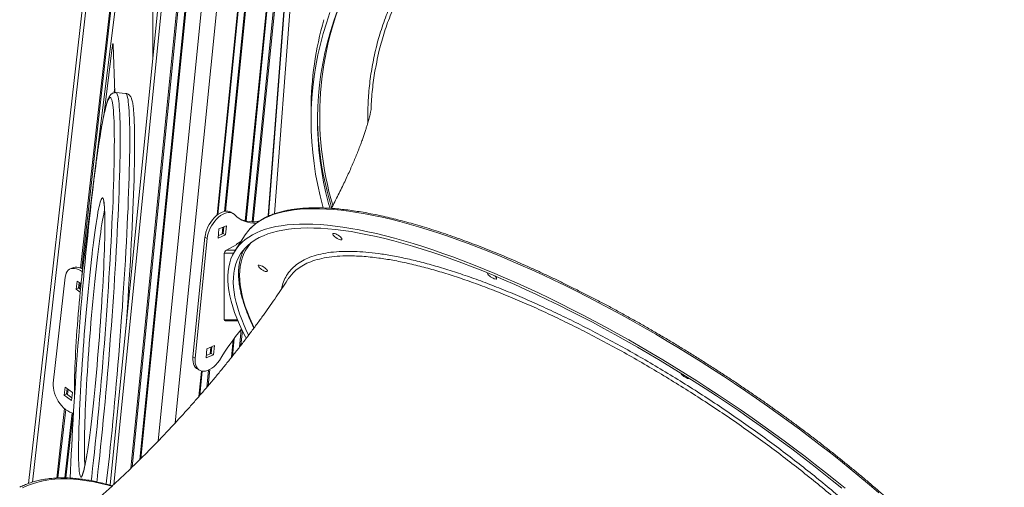
# Model space of a CAD drawing. Units: millimetres. Extents: x -74184 to -22930, y -11302 to 9948.
# Drawn here: x -26201 to -25282, y -7093 to -6656 of the extents above; entities that cross this region are included whole.
import ezdxf

# ---------------------------------------------------------------- set-up
doc = ezdxf.new("R2010")
doc.units = ezdxf.units.MM

msp = doc.modelspace()

# ---------------------------------------------------------------- linework, layer by layer
at = {"color": 7, "linetype": 'Continuous', "lineweight": 15}
for p, q in [((-25883.03, -4755.81), (-26116.98, -7091.07)), ((-25994.08, -5331.39), (-26193.22, -7089.34)), ((-25915.64, -6137.4), (-25969.3, -6839.25)), ((-25915.65, -6137.53), (-25969.3, -6839.38)), ((-26083.6, -6414.35), (-26142.51, -6888.31)), ((-26083.59, -6414.12), (-26142.49, -6888.08)), ((-26115.08, -6682.29), (-26123.03, -6746.28)), ((-26112.72, -6724.6), (-26114.24, -6679.87)), ((-26112.85, -6720.96), (-26113.31, -6724.71)), ((-26102.6, -6725.24), (-26111.56, -6724.55)), ((-25929.26, -6740.25), (-25929.26, -6750.64)), ((-26002.25, -6837.28), (-26004.37, -6836.05)), ((-25969.3, -6839.38), (-25969.34, -6839.92)), ((-25969.3, -6839.38), (-25969.3, -6839.25)), ((-26015.33, -6851.83), (-26016.19, -6860.43)), ((-26008.31, -6848.77), (-26015.33, -6851.83)), ((-26011.29, -6856.15), (-26010.65, -6849.79)), ((-26009.17, -6857.37), (-26008.31, -6848.77)), ((-26039.61, -6971.31), (-26028.41, -6859.49)), ((-26037.49, -6972.54), (-26026.28, -6860.71)), ((-26028.41, -6859.49), (-26026.28, -6860.71)), ((-26016.19, -6860.43), (-26009.17, -6857.37)), ((-26015.96, -6858.18), (-26011.29, -6856.15)), ((-26011.29, -6856.15), (-26009.17, -6857.37)), ((-25990.71, -6857.4), (-26000.07, -6871.79)), ((-25998.68, -6866.19), (-26008.31, -6871.75)), ((-25994.78, -6863.65), (-25998.92, -6866.04)), ((-25998.92, -6866.04), (-25998.68, -6866.19)), ((-25998.92, -6866.04), (-25998.92, -6866.33)), ((-26010.31, -6874.54), (-26010.31, -6936.6)), ((-26152.71, -6888.26), (-26154.83, -6889.49)), ((-26170.07, -6995.61), (-26158.87, -6896.71)), ((-26147.91, -6900.48), (-26148.77, -6908.09)), ((-26146.65, -6906.86), (-26148.77, -6908.09)), ((-26148.77, -6908.09), (-26144.97, -6910.82)), ((-26144.2, -6903.15), (-26147.91, -6900.48)), ((-26146.08, -6901.8), (-26146.65, -6906.86)), ((-26146.65, -6906.86), (-26144.72, -6908.25)), ((-26009.47, -6937.44), (-25997.68, -6937.44)), ((-26027.39, -6972.25), (-26026.53, -6963.65)), ((-26026.53, -6963.65), (-26019.51, -6960.6)), ((-26021.86, -6961.62), (-26022.49, -6967.97)), ((-26019.51, -6960.6), (-26020.37, -6969.2)), ((-26039.61, -6971.31), (-26037.49, -6972.54)), ((-26020.37, -6969.2), (-26027.39, -6972.25)), ((-26022.49, -6967.97), (-26027.17, -6970.01)), ((-26022.49, -6967.97), (-26020.37, -6969.2)), ((-26035.57, -6982.52), (-26033.45, -6983.75)), ((-26159.98, -7006.98), (-26159.12, -6999.37)), ((-26159.12, -6999.37), (-26152.1, -7004.42)), ((-26150.34, -6999.61), (-26150.34, -7008.72)), ((-26157.86, -7005.75), (-26159.98, -7006.98)), ((-26152.96, -7012.03), (-26159.98, -7006.98)), ((-26157.86, -7005.75), (-26157.28, -7000.69)), ((-26152.67, -7009.48), (-26157.86, -7005.75)), ((-26152.1, -7004.42), (-26152.96, -7012.03)), ((-26134.68, -7086.86), (-26134.2, -7082.77))]:
    msp.add_line(p, q, dxfattribs=at)
at = {"color": 8, "linetype": 'Continuous', "lineweight": 15}
for p, q in [((-25879.95, -4758.39), (-26113.56, -7090.32)), ((-25866.42, -4767.61), (-26097.6, -7075.23)), ((-25865.27, -4768.26), (-26096.26, -7073.93)), ((-25859.2, -4771.55), (-26089.16, -7066.98)), ((-25858.37, -4771.98), (-26088.19, -7066.03)), ((-25844.52, -4778.06), (-26072.1, -7049.73)), ((-25830.8, -4782.73), (-26056.22, -7032.93)), ((-25990.93, -5334.12), (-26189.63, -7088.16)), ((-25968.93, -6839.73), (-25915.65, -6142.72)), ((-25910.66, -6145.86), (-25963.54, -6837.66)), ((-25923.77, -6175.22), (-25990.79, -6844.3)), ((-25922.9, -6174.07), (-25990.06, -6844.47)), ((-25953.54, -6204.46), (-26017.1, -6838.93)), ((-25952.81, -6204.6), (-26016.29, -6838.31)), ((-25946.96, -6203.6), (-26010.25, -6835.37)), ((-25945.78, -6203.02), (-26009.11, -6835.18)), ((-25922.59, -6228.35), (-25984.38, -6845.08)), ((-25926.22, -6275.73), (-25983.25, -6845.08)), ((-26081.45, -6329.68), (-26144.73, -6888.26)), ((-26080.33, -6330.6), (-26143.56, -6888.79)), ((-26077.16, -6693.64), (-26077.16, -6401.84)), ((-26114.15, -6682.36), (-26115.08, -6682.29)), ((-25969.3, -6839.38), (-25969.3, -6839.91)), ((-26011.75, -6850.27), (-26012.38, -6856.62)), ((-26001.7, -6874.54), (-26010.31, -6874.54)), ((-26008.31, -6871.75), (-26000.04, -6871.75)), ((-26142.51, -6888.31), (-26142.49, -6888.08)), ((-26145.11, -6902.49), (-26145.69, -6907.56)), ((-26010.31, -6936.6), (-25998.03, -6936.6)), ((-26001.04, -6954.06), (-26002.68, -6970.45)), ((-25994.46, -6945.73), (-25996.1, -6962.04)), ((-25993.44, -6946.79), (-25994.8, -6960.37)), ((-26022.95, -6962.09), (-26023.59, -6968.45)), ((-26001.91, -6955.22), (-26003.54, -6971.54)), ((-26031.68, -6984.46), (-26034.06, -7008.23)), ((-26030.95, -6984.6), (-26033.22, -7007.25)), ((-26025.1, -6983.6), (-26026.72, -6999.69)), ((-26023.92, -6983.02), (-26025.44, -6998.19)), ((-26150.32, -6999.23), (-26150.31, -7008.37)), ((-26156.32, -7001.38), (-26156.89, -7006.45)), ((-26159.59, -7019.46), (-26166.93, -7084.29)), ((-26158.47, -7020.38), (-26165.71, -7084.26)), ((-26152.34, -7023.6), (-26159.2, -7084.19)), ((-26151.47, -7023.79), (-26158.31, -7084.21)), ((-26129.23, -7086.04), (-26129.45, -7087.95))]:
    msp.add_line(p, q, dxfattribs=at)
at = {"color": 7, "linetype": 'Continuous', "lineweight": 15, "flags": 128}
for points in [[(-25917.82, -6832.21), (-25918.23, -6830.77), (-25920.82, -6820.82), (-25923.07, -6810.82), (-25924.98, -6800.77), (-25926.53, -6790.68), (-25927.74, -6780.56), (-25928.6, -6770.42), (-25929.1, -6760.26), (-25929.26, -6750.09), (-25929.07, -6739.92), (-25928.52, -6729.76), (-25927.62, -6719.62), (-25926.38, -6709.5), (-25924.79, -6699.42), (-25922.84, -6689.38), (-25920.56, -6679.38), (-25917.93, -6669.44), (-25914.96, -6659.57), (-25911.64, -6649.76)], [(-25911.56, -6832.56), (-25912.83, -6828.04), (-25915.35, -6818.13), (-25917.53, -6808.17), (-25919.36, -6798.16), (-25920.84, -6788.11), (-25921.97, -6778.03), (-25922.75, -6767.93), (-25923.17, -6757.81), (-25923.25, -6747.69), (-25922.97, -6737.57), (-25922.34, -6727.47), (-25921.35, -6717.38), (-25920.02, -6707.31), (-25918.34, -6697.29), (-25916.3, -6687.3), (-25913.93, -6677.37), (-25911.2, -6667.49), (-25908.14, -6657.69), (-25904.73, -6647.96)], [(-26114.24, -6679.87), (-26114.27, -6679.27), (-26114.33, -6678.93), (-26114.42, -6678.85), (-26114.52, -6679.04), (-26114.64, -6679.5), (-26114.78, -6680.2), (-26114.92, -6681.14), (-26115.08, -6682.29)], [(-26134.2, -7082.77), (-26133.37, -7075.46), (-26132.54, -7067.95), (-26131.7, -7060.27), (-26130.88, -7052.41), (-26130.05, -7044.41), (-26129.24, -7036.26), (-26128.43, -7027.98), (-26127.63, -7019.58), (-26126.84, -7011.08), (-26126.07, -7002.49), (-26125.3, -6993.82), (-26124.55, -6985.09), (-26123.82, -6976.3), (-26123.1, -6967.49), (-26122.4, -6958.65), (-26121.71, -6949.8), (-26121.05, -6940.95), (-26120.41, -6932.13), (-26119.78, -6923.33), (-26119.19, -6914.59), (-26118.61, -6905.9), (-26118.06, -6897.29), (-26117.53, -6888.77), (-26117.03, -6880.34), (-26116.56, -6872.03), (-26116.11, -6863.85), (-26115.69, -6855.8), (-26115.31, -6847.91), (-26114.95, -6840.18), (-26114.62, -6832.63), (-26114.32, -6825.26), (-26114.05, -6818.1), (-26113.82, -6811.14), (-26113.61, -6804.41), (-26113.44, -6797.91), (-26113.3, -6791.65), (-26113.19, -6785.65), (-26113.12, -6779.9), (-26113.08, -6774.43), (-26113.07, -6769.23), (-26113.09, -6764.33), (-26113.1, -6763.55)], [(-26094.5, -6798.4), (-26094.52, -6799.37), (-26094.7, -6805.87), (-26094.9, -6812.6), (-26095.14, -6819.56), (-26095.4, -6826.72), (-26095.7, -6834.09), (-26096.03, -6841.64), (-26096.39, -6849.37), (-26096.78, -6857.26), (-26097.2, -6865.31), (-26097.64, -6873.49), (-26098.12, -6881.8), (-26098.62, -6890.22), (-26099.14, -6898.75), (-26099.69, -6907.36), (-26100.27, -6916.05), (-26100.87, -6924.79), (-26101.49, -6933.59), (-26102.13, -6942.41), (-26102.27, -6944.28)], [(-26132.83, -6811.85), (-26132.95, -6812.84), (-26133.79, -6819.85), (-26134.62, -6827.07), (-26135.46, -6834.48), (-26136.29, -6842.08), (-26137.12, -6849.85), (-26137.94, -6857.78), (-26138.76, -6865.86), (-26139.57, -6874.08), (-26140.38, -6882.42), (-26141.17, -6890.87), (-26141.95, -6899.41), (-26142.72, -6908.05), (-26143.48, -6916.75), (-26144.22, -6925.51), (-26144.95, -6934.31), (-26145.66, -6943.14), (-26146.35, -6951.99), (-26147.03, -6960.83), (-26147.68, -6969.67), (-26148.31, -6978.48), (-26148.93, -6987.25), (-26149.51, -6995.97), (-26150.08, -7004.62), (-26150.62, -7013.19), (-26151.13, -7021.67), (-26151.62, -7030.04), (-26152.08, -7038.29), (-26152.51, -7046.4), (-26152.91, -7054.37), (-26153.28, -7062.18), (-26153.63, -7069.83), (-26153.94, -7077.29), (-26154.22, -7084.48)], [(-26028.41, -6859.49), (-26028.05, -6857.15), (-26027.46, -6854.76), (-26026.64, -6852.33), (-26025.6, -6849.93), (-26024.36, -6847.58), (-26022.95, -6845.34), (-26021.38, -6843.24), (-26019.69, -6841.32), (-26017.91, -6839.61), (-26016.07, -6838.14), (-26014.19, -6836.94), (-26012.32, -6836.03), (-26010.49, -6835.43), (-26008.72, -6835.14), (-26007.05, -6835.17), (-26005.51, -6835.53), (-26004.37, -6836.05)], [(-26026.28, -6860.71), (-26025.93, -6858.38), (-26025.34, -6855.98), (-26024.52, -6853.56), (-26023.48, -6851.15), (-26022.24, -6848.81), (-26020.82, -6846.57), (-26019.26, -6844.47), (-26017.57, -6842.54), (-26015.79, -6840.83), (-26013.95, -6839.37), (-26012.07, -6838.17), (-26010.2, -6837.26), (-26008.36, -6836.65), (-26006.6, -6836.37), (-26004.93, -6836.4), (-26003.39, -6836.75), (-26002.01, -6837.42), (-26000.81, -6838.39)], [(-26121.9, -6845.52), (-26121.9, -6847.8), (-26121.93, -6851.93), (-26121.98, -6856.33), (-26122.08, -6861), (-26122.2, -6865.91), (-26122.35, -6871.06), (-26122.54, -6876.43), (-26122.76, -6882), (-26123.01, -6887.77), (-26123.29, -6893.72), (-26123.6, -6899.82), (-26123.94, -6906.07), (-26124.31, -6912.44), (-26124.7, -6918.93), (-26125.12, -6925.5), (-26125.56, -6932.15), (-26126.03, -6938.86), (-26126.51, -6945.6), (-26127.02, -6952.37), (-26127.55, -6959.14), (-26128.1, -6965.89), (-26128.66, -6972.61), (-26129.24, -6979.27), (-26129.83, -6985.86), (-26130.43, -6992.37), (-26131.05, -6998.77), (-26131.67, -7005.04), (-26132.29, -7011.18), (-26132.93, -7017.16), (-26133.57, -7022.97), (-26134.2, -7028.59)], [(-25989.86, -6953.84), (-25990.54, -6952.54), (-25993.51, -6946.64), (-25996.2, -6940.87), (-25998.58, -6935.24), (-26000.68, -6929.75), (-26002.48, -6924.41), (-26003.99, -6919.21), (-26005.2, -6914.17), (-26006.11, -6909.29), (-26006.72, -6904.57), (-26007.03, -6900.01), (-26007.04, -6895.62), (-26006.75, -6891.4), (-26006.17, -6887.36), (-26005.28, -6883.5), (-26004.1, -6879.82), (-26002.61, -6876.33), (-26000.83, -6873.02), (-25998.76, -6869.9), (-25996.4, -6866.98), (-25993.74, -6864.25), (-25990.79, -6861.72), (-25987.56, -6859.38), (-25984.04, -6857.25), (-25980.24, -6855.32), (-25976.16, -6853.6), (-25971.81, -6852.08), (-25967.18, -6850.77), (-25962.29, -6849.66), (-25957.14, -6848.77), (-25951.72, -6848.08), (-25946.04, -6847.6), (-25940.12, -6847.34), (-25933.95, -6847.28), (-25927.54, -6847.44), (-25920.89, -6847.8), (-25914.01, -6848.38), (-25906.9, -6849.17), (-25899.57, -6850.16), (-25892.03, -6851.36), (-25884.28, -6852.77), (-25876.33, -6854.39), (-25868.18, -6856.21), (-25859.85, -6858.24), (-25851.33, -6860.47), (-25842.63, -6862.9), (-25833.76, -6865.52), (-25824.74, -6868.34), (-25815.55, -6871.36), (-25806.22, -6874.57), (-25796.75, -6877.96), (-25787.15, -6881.55), (-25777.42, -6885.31), (-25767.57, -6889.26), (-25757.62, -6893.39), (-25747.56, -6897.68), (-25737.41, -6902.15), (-25727.17, -6906.79), (-25716.86, -6911.59), (-25706.47, -6916.55), (-25696.03, -6921.66), (-25685.53, -6926.93), (-25674.99, -6932.34), (-25664.41, -6937.9), (-25653.8, -6943.6), (-25643.18, -6949.42), (-25632.54, -6955.38), (-25621.9, -6961.47), (-25611.27, -6967.67), (-25600.65, -6973.99), (-25590.05, -6980.42), (-25579.49, -6986.96), (-25568.96, -6993.59), (-25558.49, -7000.32), (-25548.07, -7007.14), (-25537.71, -7014.04), (-25527.43, -7021.02), (-25517.23, -7028.07), (-25507.11, -7035.19), (-25497.1, -7042.37), (-25487.19, -7049.61), (-25477.39, -7056.9), (-25467.71, -7064.23), (-25458.16, -7071.6), (-25448.75, -7079), (-25439.48, -7086.43), (-25430.36, -7093.88)], [(-25987.64, -6950.79), (-25989.15, -6947.7), (-25991.75, -6941.99), (-25994.07, -6936.41), (-25996.09, -6930.98), (-25997.81, -6925.7), (-25999.23, -6920.57), (-26000.36, -6915.59), (-26001.19, -6910.77), (-26001.71, -6906.11), (-26001.94, -6901.63), (-26001.86, -6897.31), (-26001.49, -6893.16), (-26000.81, -6889.2), (-25999.83, -6885.41), (-25998.55, -6881.81), (-25996.98, -6878.39), (-25995.1, -6875.17), (-25992.94, -6872.13), (-25990.48, -6869.29), (-25987.72, -6866.65), (-25984.68, -6864.21), (-25981.35, -6861.96), (-25977.73, -6859.92), (-25973.84, -6858.08), (-25969.66, -6856.45), (-25965.21, -6855.03), (-25960.49, -6853.81), (-25955.5, -6852.81), (-25950.25, -6852.01), (-25944.74, -6851.42), (-25938.98, -6851.05), (-25932.96, -6850.89), (-25926.7, -6850.94), (-25920.2, -6851.2), (-25913.46, -6851.67), (-25906.49, -6852.35), (-25899.3, -6853.24), (-25891.89, -6854.34), (-25884.27, -6855.65), (-25876.45, -6857.17), (-25868.42, -6858.9), (-25860.2, -6860.83), (-25851.8, -6862.96), (-25843.21, -6865.3), (-25834.45, -6867.83), (-25825.53, -6870.57), (-25816.45, -6873.5), (-25807.21, -6876.62), (-25797.84, -6879.93), (-25788.32, -6883.43), (-25778.68, -6887.12), (-25768.92, -6890.99), (-25759.04, -6895.04), (-25749.06, -6899.26), (-25738.99, -6903.66), (-25728.82, -6908.22), (-25718.58, -6912.95), (-25708.26, -6917.84), (-25697.88, -6922.89), (-25687.44, -6928.1), (-25676.96, -6933.45), (-25666.44, -6938.94), (-25655.89, -6944.58), (-25645.32, -6950.35), (-25634.73, -6956.26), (-25624.14, -6962.29), (-25613.55, -6968.44), (-25602.98, -6974.71), (-25592.43, -6981.09), (-25581.91, -6987.58), (-25571.43, -6994.16), (-25560.99, -7000.85), (-25550.61, -7007.62), (-25540.29, -7014.48), (-25530.05, -7021.42), (-25519.88, -7028.43), (-25509.81, -7035.51), (-25499.83, -7042.65), (-25489.95, -7049.85), (-25480.19, -7057.1), (-25470.55, -7064.39), (-25461.04, -7071.73), (-25451.66, -7079.09), (-25442.43, -7086.49), (-25433.35, -7093.9)], [(-25908.05, -6855.99), (-25907.23, -6856.12), (-25906.21, -6856.47), (-25905.08, -6857), (-25903.92, -6857.68), (-25902.81, -6858.46), (-25901.84, -6859.27), (-25901.08, -6860.07), (-25900.58, -6860.79), (-25900.39, -6861.37), (-25900.52, -6861.77), (-25900.95, -6861.97), (-25901.66, -6861.95), (-25902.59, -6861.71), (-25903.67, -6861.26), (-25904.83, -6860.65), (-25905.98, -6859.91), (-25907.02, -6859.11), (-25907.9, -6858.29), (-25908.53, -6857.53), (-25908.88, -6856.88), (-25908.91, -6856.38), (-25908.63, -6856.07), (-25908.05, -6855.99)], [(-26146.29, -7043.52), (-26146.27, -7042.78), (-26146.13, -7037.75), (-26145.96, -7032.49), (-26145.76, -7027.01), (-26145.52, -7021.34), (-26145.26, -7015.48), (-26144.96, -7009.46), (-26144.64, -7003.28), (-26144.29, -6996.97), (-26143.91, -6990.54), (-26143.5, -6984), (-26143.07, -6977.39), (-26142.62, -6970.71), (-26142.14, -6963.98), (-26141.64, -6957.22), (-26141.12, -6950.45), (-26140.58, -6943.69), (-26140.03, -6936.95), (-26139.46, -6930.26), (-26138.87, -6923.63), (-26138.28, -6917.08), (-26137.67, -6910.62), (-26137.05, -6904.28), (-26136.43, -6898.07), (-26135.8, -6892.01), (-26135.16, -6886.12), (-26134.52, -6880.4), (-26133.88, -6874.89), (-26133.38, -6870.7)], [(-25993.22, -6873.49), (-25992.99, -6872.94), (-25992.2, -6871.22)], [(-26158.87, -6896.71), (-26158.52, -6894.79), (-26157.93, -6893.07), (-26157.1, -6891.6), (-26156.06, -6890.4), (-26154.83, -6889.48), (-26153.41, -6888.87), (-26151.85, -6888.58), (-26150.16, -6888.6), (-26148.38, -6888.95), (-26146.53, -6889.61), (-26144.66, -6890.58), (-26142.93, -6891.72)], [(-26152.71, -6888.26), (-26152.7, -6888.26), (-26151.29, -6887.65), (-26149.73, -6887.35), (-26148.04, -6887.38), (-26146.26, -6887.73), (-26144.41, -6888.39), (-26142.66, -6889.29)], [(-25977.69, -6885.67), (-25976.86, -6885.81), (-25975.85, -6886.15), (-25974.71, -6886.69), (-25973.55, -6887.37), (-25972.44, -6888.14), (-25971.47, -6888.96), (-25970.71, -6889.76), (-25970.22, -6890.47), (-25970.03, -6891.05), (-25970.15, -6891.46), (-25970.59, -6891.66), (-25971.29, -6891.63), (-25972.22, -6891.39), (-25973.31, -6890.95), (-25974.47, -6890.34), (-25975.61, -6889.6), (-25976.66, -6888.79), (-25977.53, -6887.98), (-25978.17, -6887.22), (-25978.51, -6886.56), (-25978.55, -6886.07), (-25978.26, -6885.76), (-25977.69, -6885.67)], [(-26143.38, -6895.69), (-26143.49, -6896.68), (-26143.99, -6901.17), (-26144.48, -6905.84), (-26144.96, -6910.66), (-26145.43, -6915.61), (-26145.9, -6920.67), (-26146.35, -6925.81), (-26146.78, -6931), (-26147.2, -6936.23), (-26147.6, -6941.47), (-26147.98, -6946.69), (-26148.33, -6951.86), (-26148.66, -6956.97), (-26148.96, -6961.99), (-26149.24, -6966.89), (-26149.49, -6971.65), (-26149.7, -6976.24), (-26149.89, -6980.65), (-26150.04, -6984.86), (-26150.16, -6988.84), (-26150.22, -6990.99)], [(-25757.55, -6895.66), (-25757.35, -6895.84), (-25756.59, -6896.64), (-25756.09, -6897.35), (-25755.9, -6897.93), (-25756.03, -6898.34), (-25756.46, -6898.54), (-25757.17, -6898.52), (-25758.1, -6898.27), (-25759.18, -6897.83), (-25760.34, -6897.22), (-25761.49, -6896.48), (-25762.53, -6895.68), (-25763.41, -6894.86), (-25764.04, -6894.1), (-25764.39, -6893.45), (-25764.42, -6892.95), (-25764.36, -6892.83)], [(-26035.57, -6982.52), (-26036.36, -6981.99), (-26037.51, -6980.85), (-26038.44, -6979.41), (-26039.12, -6977.7), (-26039.55, -6975.76), (-26039.71, -6973.62), (-26039.61, -6971.31)], [(-26014.94, -6974.55), (-26016.56, -6976.71), (-26018.32, -6978.69), (-26020.18, -6980.43), (-26022.1, -6981.9), (-26024.04, -6983.08), (-26025.97, -6983.95), (-26027.86, -6984.49), (-26029.66, -6984.68), (-26031.34, -6984.53), (-26032.88, -6984.04), (-26034.24, -6983.21), (-26035.39, -6982.07), (-26036.32, -6980.63), (-26037, -6978.93), (-26037.43, -6976.98), (-26037.59, -6974.84), (-26037.49, -6972.54)], [(-25575.62, -6991.51), (-25575.83, -6991.56), (-25576.54, -6991.54), (-25577.47, -6991.3), (-25578.55, -6990.85), (-25579.71, -6990.24), (-25580.86, -6989.5), (-25581.9, -6988.7), (-25582.78, -6987.89), (-25583.41, -6987.12), (-25583.76, -6986.47), (-25583.77, -6986.42)], [(-26151.26, -7023.83), (-26152.77, -7023.48), (-26154.69, -7022.74), (-26156.63, -7021.67), (-26158.56, -7020.31), (-26160.45, -7018.67), (-26162.25, -7016.79), (-26163.93, -7014.69), (-26165.47, -7012.43), (-26166.82, -7010.04), (-26167.98, -7007.56), (-26168.9, -7005.05), (-26169.59, -7002.56), (-26170.01, -7000.12), (-26170.18, -6997.79), (-26170.07, -6995.61)], [(-26134.2, -7028.59), (-26134.84, -7034), (-26135.48, -7039.2), (-26136.11, -7044.16), (-26136.74, -7048.88), (-26137.36, -7053.35), (-26137.98, -7057.54), (-26138.58, -7061.45), (-26138.72, -7062.33)]]:
    msp.add_lwpolyline(points, dxfattribs=at)
at = {"color": 8, "linetype": 'Continuous', "lineweight": 15, "flags": 128}
for points in [[(-26113.1, -6763.55), (-26113.15, -6759.71), (-26113.24, -6755.4), (-26113.37, -6751.4), (-26113.52, -6747.71), (-26113.71, -6744.35), (-26113.93, -6741.31), (-26114.18, -6738.59), (-26114.46, -6736.22), (-26114.78, -6734.18), (-26115.12, -6732.49), (-26115.5, -6731.14), (-26115.9, -6730.13), (-26116.33, -6729.48), (-26116.79, -6729.17), (-26117.28, -6729.22), (-26117.79, -6729.61), (-26118.33, -6730.35), (-26118.89, -6731.44), (-26119.48, -6732.88), (-26120.09, -6734.66), (-26120.73, -6736.78), (-26121.38, -6739.23), (-26122.05, -6742.03), (-26122.75, -6745.15), (-26123.46, -6748.6), (-26124.18, -6752.36), (-26124.93, -6756.44), (-26125.68, -6760.83), (-26126.45, -6765.51), (-26127.24, -6770.49), (-26128.03, -6775.76), (-26128.83, -6781.3), (-26129.65, -6787.11), (-26130.47, -6793.18), (-26131.29, -6799.5), (-26132.12, -6806.06), (-26132.83, -6811.85)], [(-26111.56, -6724.55), (-26111.26, -6724.64), (-26110.8, -6725.07), (-26110.38, -6725.86), (-26109.98, -6726.99), (-26109.6, -6728.48), (-26109.26, -6730.31), (-26108.96, -6732.48), (-26108.68, -6735), (-26108.43, -6737.85), (-26108.22, -6741.04), (-26108.04, -6744.55), (-26107.89, -6748.39), (-26107.77, -6752.54), (-26107.69, -6757), (-26107.64, -6761.77), (-26107.62, -6766.83), (-26107.64, -6772.17), (-26107.69, -6777.8), (-26107.77, -6783.7), (-26107.89, -6789.86), (-26108.04, -6796.27), (-26108.22, -6802.93), (-26108.43, -6809.82), (-26108.68, -6816.92), (-26108.96, -6824.24), (-26109.26, -6831.76), (-26109.6, -6839.47), (-26109.98, -6847.35), (-26110.38, -6855.4), (-26110.8, -6863.59), (-26111.26, -6871.93), (-26111.75, -6880.39), (-26112.26, -6888.96), (-26112.8, -6897.64), (-26113.36, -6906.4), (-26113.95, -6915.23), (-26114.56, -6924.12), (-26115.19, -6933.06), (-26115.85, -6942.03), (-26116.53, -6951.01), (-26117.22, -6960), (-26117.94, -6968.98), (-26118.67, -6977.94), (-26119.42, -6986.85), (-26120.18, -6995.72), (-26120.96, -7004.52), (-26121.75, -7013.24), (-26122.55, -7021.87), (-26123.36, -7030.4), (-26124.18, -7038.81), (-26125.01, -7047.08), (-26125.85, -7055.21), (-26126.69, -7063.19), (-26127.53, -7070.99), (-26128.38, -7078.61), (-26129.23, -7086.04)], [(-26120.65, -7090.07), (-26120.27, -7086.74), (-26119.42, -7079.3), (-26118.57, -7071.68), (-26117.73, -7063.88), (-26116.89, -7055.9), (-26116.05, -7047.77), (-26115.22, -7039.5), (-26114.4, -7031.09), (-26113.59, -7022.57), (-26112.79, -7013.94), (-26112, -7005.21), (-26111.22, -6996.41), (-26110.46, -6987.54), (-26109.71, -6978.63), (-26108.98, -6969.67), (-26108.26, -6960.69), (-26107.57, -6951.7), (-26106.89, -6942.72), (-26106.23, -6933.75), (-26105.6, -6924.81), (-26104.99, -6915.92), (-26104.4, -6907.09), (-26103.84, -6898.33), (-26103.3, -6889.66), (-26102.79, -6881.08), (-26102.3, -6872.62), (-26101.84, -6864.28), (-26101.42, -6856.09), (-26101.02, -6848.04), (-26100.64, -6840.16), (-26100.3, -6832.45), (-26100, -6824.93), (-26099.72, -6817.62), (-26099.47, -6810.51), (-26099.26, -6803.62), (-26099.08, -6796.96), (-26098.93, -6790.55), (-26098.81, -6784.39), (-26098.73, -6778.49), (-26098.68, -6772.87), (-26098.66, -6767.52), (-26098.68, -6762.46), (-26098.73, -6757.69), (-26098.81, -6753.23), (-26098.93, -6749.08), (-26099.08, -6745.24), (-26099.26, -6741.73), (-26099.47, -6738.54), (-26099.72, -6735.69), (-26100, -6733.17), (-26100.3, -6731), (-26100.64, -6729.17), (-26101.02, -6727.68), (-26101.42, -6726.55), (-26101.84, -6725.76), (-26102.3, -6725.33), (-26102.6, -6725.24)], [(-26133.38, -6870.7), (-26133.25, -6869.58), (-26132.61, -6864.49), (-26131.98, -6859.65), (-26131.35, -6855.06), (-26130.74, -6850.73), (-26130.13, -6846.68), (-26129.53, -6842.91), (-26128.95, -6839.45), (-26128.38, -6836.28), (-26127.82, -6833.44), (-26127.29, -6830.91), (-26126.77, -6828.72), (-26126.27, -6826.86), (-26125.79, -6825.34), (-26125.34, -6824.17), (-26124.91, -6823.34), (-26124.5, -6822.86), (-26124.12, -6822.74), (-26123.77, -6822.96), (-26123.44, -6823.54), (-26123.15, -6824.47), (-26122.88, -6825.74), (-26122.65, -6827.35), (-26122.44, -6829.31), (-26122.27, -6831.6), (-26122.13, -6834.21), (-26122.03, -6837.15), (-26121.95, -6840.4), (-26121.91, -6843.95), (-26121.9, -6845.52)], [(-26122.17, -6834.24), (-26122.47, -6835.54), (-26123, -6837.95), (-26123.54, -6840.68), (-26124.09, -6843.72), (-26124.66, -6847.08), (-26125.24, -6850.72), (-26125.84, -6854.66), (-26126.44, -6858.87), (-26127.05, -6863.34), (-26127.67, -6868.07), (-26128.29, -6873.03), (-26128.91, -6878.22), (-26129.54, -6883.61), (-26130.16, -6889.21), (-26130.78, -6894.98), (-26131.4, -6900.91), (-26132.01, -6906.99), (-26132.61, -6913.2), (-26133.21, -6919.52), (-26133.79, -6925.94), (-26134.36, -6932.44), (-26134.92, -6938.99), (-26135.45, -6945.58), (-26135.98, -6952.2), (-26136.48, -6958.81), (-26136.96, -6965.42), (-26137.43, -6971.99), (-26137.86, -6978.51), (-26138.28, -6984.96), (-26138.67, -6991.32), (-26139.03, -6997.57), (-26139.37, -7003.71), (-26139.68, -7009.7), (-26139.95, -7015.54), (-26140.2, -7021.2), (-26140.42, -7026.68), (-26140.61, -7031.95), (-26140.76, -7037), (-26140.88, -7041.82), (-26140.98, -7046.39), (-26141.03, -7050.71), (-26141.06, -7054.75), (-26141.05, -7058.51), (-26141.01, -7061.98), (-26140.93, -7065.14), (-26140.83, -7068), (-26140.69, -7070.54), (-26140.55, -7072.42)], [(-25398.92, -7098.16), (-25407.63, -7090.69), (-25416.51, -7083.22), (-25425.55, -7075.76), (-25434.74, -7068.32), (-25444.08, -7060.9), (-25453.57, -7053.51), (-25463.18, -7046.16), (-25472.92, -7038.85), (-25482.77, -7031.59), (-25492.74, -7024.38), (-25502.8, -7017.23), (-25512.96, -7010.14), (-25523.21, -7003.12), (-25533.53, -6996.18), (-25543.91, -6989.32), (-25554.36, -6982.55), (-25564.87, -6975.87), (-25575.41, -6969.28), (-25585.99, -6962.8), (-25596.6, -6956.42), (-25607.23, -6950.16), (-25617.87, -6944.02), (-25628.5, -6937.99), (-25639.14, -6932.1), (-25649.75, -6926.34), (-25660.35, -6920.71), (-25670.91, -6915.22), (-25681.43, -6909.88), (-25691.9, -6904.69), (-25702.32, -6899.65), (-25712.67, -6894.77), (-25722.95, -6890.06), (-25733.14, -6885.5), (-25743.25, -6881.12), (-25753.25, -6876.91), (-25763.16, -6872.87), (-25772.94, -6869.01), (-25782.61, -6865.34), (-25792.15, -6861.85), (-25801.55, -6858.55), (-25810.81, -6855.43), (-25819.92, -6852.51), (-25828.86, -6849.79), (-25837.64, -6847.26), (-25846.25, -6844.93), (-25854.68, -6842.81), (-25862.93, -6840.88), (-25870.98, -6839.16), (-25878.83, -6837.65), (-25886.47, -6836.34), (-25893.91, -6835.24), (-25901.13, -6834.35), (-25908.12, -6833.67), (-25914.89, -6833.2), (-25921.42, -6832.94), (-25927.71, -6832.89), (-25933.76, -6833.05), (-25939.56, -6833.42), (-25945.1, -6834), (-25950.39, -6834.79), (-25955.42, -6835.79), (-25960.18, -6837), (-25964.67, -6838.42), (-25968.88, -6840.04), (-25972.82, -6841.87), (-25976.48, -6843.9), (-25979.86, -6846.13), (-25982.95, -6848.56), (-25985.75, -6851.2), (-25986.07, -6851.53)], [(-25985.22, -6864.61), (-25986.53, -6866.11), (-25988.76, -6869.09), (-25990.7, -6872.25), (-25992.34, -6875.6), (-25993.68, -6879.14), (-25994.73, -6882.87), (-25995.48, -6886.77), (-25995.93, -6890.85), (-25996.08, -6895.1), (-25995.93, -6899.53), (-25995.48, -6904.12), (-25994.73, -6908.88), (-25993.69, -6913.8), (-25992.34, -6918.87), (-25990.7, -6924.09), (-25988.77, -6929.46), (-25986.54, -6934.97), (-25984.01, -6940.62), (-25982.47, -6943.86)], [(-26142.51, -6888.31), (-26143, -6892.39), (-26143.38, -6895.69)], [(-26138.72, -7062.33), (-26139.17, -7065.06), (-26139.75, -7068.38), (-26140.31, -7071.38), (-26140.86, -7074.07), (-26141.38, -7076.43), (-26141.89, -7078.46), (-26142.38, -7080.15), (-26142.85, -7081.5), (-26143.29, -7082.5), (-26143.71, -7083.15), (-26144.1, -7083.45), (-26144.47, -7083.4), (-26144.8, -7083), (-26145.11, -7082.25), (-26145.4, -7081.15), (-26145.65, -7079.7), (-26145.86, -7077.92), (-26146.05, -7075.8), (-26146.21, -7073.34), (-26146.33, -7070.57), (-26146.42, -7067.47), (-26146.48, -7064.07), (-26146.51, -7060.37), (-26146.5, -7056.38), (-26146.46, -7052.11), (-26146.38, -7047.57), (-26146.29, -7043.52)], [(-26115.6, -7092), (-26118.78, -7091.1), (-26125.57, -7089.36), (-26132.21, -7087.92), (-26138.7, -7086.77), (-26145.04, -7085.91), (-26151.22, -7085.34), (-26157.23, -7085.06), (-26163.08, -7085.08), (-26168.74, -7085.4), (-26174.23, -7086), (-26179.54, -7086.9), (-26184.65, -7088.09), (-26189.58, -7089.57), (-26194.31, -7091.34), (-26198.83, -7093.4)]]:
    msp.add_lwpolyline(points, dxfattribs=at)
at = {"color": 8, "linetype": 'Continuous', "lineweight": 15}
for centre, radius, start, end in [((-25627.31, -6745.88), 293.89, 155.22609, 196.56764), ((-25767.77, -6999.93), 382.55, 178.66064, 179.89384)]:
    msp.add_arc(centre, radius, start, end, dxfattribs=at)
at = {"color": 7, "linetype": 'Continuous', "lineweight": 15}
for centre, radius, start, end in [((-25630.9, -6740.49), 298.36, 163.64967, 179.95439), ((-25628.52, -6744.58), 294.74, 180.61706, 197.22447), ((-25982.29, -6820.82), 25.53, 223.49029, 274.91302), ((-25983.72, -6816.23), 28.89, 244.53001, 282.75073), ((-25956.84, -6879.43), 40.41, 136.33156, 146.95999), ((-25805.19, -7101.89), 245.38, 140.35693, 148.73663)]:
    msp.add_arc(centre, radius, start, end, dxfattribs=at)
for centre, start_param, end_param in [((-26008.31, -6873.38), 1.0931, 2.663896), ((-26008.31, -6935.44), 2.663896, 3.619289)]:
    msp.add_ellipse(centre, major_axis=(1.78, 1.78), ratio=0.517687, start_param=start_param, end_param=end_param, dxfattribs=at)
at = {"color": 8, "linetype": 'Continuous', "lineweight": 15}
for points, knots in [([(-25751.03, -6512.56), (-25745.94, -6508.85), (-25735.77, -6501.42), (-25719.28, -6490.89), (-25701.77, -6480.86), (-25683.17, -6471.45), (-25663.92, -6462.89), (-25644.13, -6455.21), (-25623.87, -6448.46), (-25603.21, -6442.65), (-25582.18, -6437.83), (-25560.82, -6433.98), (-25539.19, -6431.1), (-25517.4, -6429.21), (-25495.54, -6428.31), (-25473.7, -6428.41), (-25451.9, -6429.55), (-25430.17, -6431.69), (-25408.6, -6434.82), (-25387.27, -6438.92), (-25366.28, -6443.98), (-25345.71, -6449.99), (-25325.6, -6456.95), (-25305.97, -6464.84), (-25286.88, -6473.62), (-25268.41, -6483.26), (-25250.66, -6493.7), (-25233.68, -6504.93), (-25217.53, -6516.94), (-25202.2, -6529.69), (-25187.75, -6543.14), (-25174.23, -6557.22), (-25161.71, -6571.88), (-25150.24, -6587.06), (-25139.87, -6602.76), (-25130.57, -6618.93), (-25122.39, -6635.53), (-25115.34, -6652.47), (-25109.47, -6669.68), (-25104.8, -6687.11), (-25101.37, -6704.73), (-25099.16, -6722.5), (-25098.17, -6740.38), (-25098.36, -6758.28), (-25099.9, -6776.09), (-25101.5, -6788.57), (-25102.96, -6795.03), (-25103.1, -6795.65)], [0, 0, 0, 0, 0.02128, 0.04256, 0.0652387, 0.0879891, 0.1107757, 0.1335624, 0.1563126, 0.1789914, 0.2016699, 0.22442, 0.2472065, 0.2699928, 0.2927428, 0.3154214, 0.3381, 0.36085, 0.3836364, 0.4064229, 0.4291729, 0.4518515, 0.4745298, 0.49728, 0.5200664, 0.5428529, 0.5656027, 0.5882814, 0.6109598, 0.6337101, 0.6564963, 0.6792829, 0.702033, 0.7247115, 0.7473903, 0.7701402, 0.7929267, 0.8157135, 0.8384634, 0.8611421, 0.8838209, 0.9065711, 0.929358, 0.9521446, 0.9748949, 0.9975737, 1, 1, 1, 1]), ([(-25105.9, -6699.88), (-25106.54, -6696.35), (-25108.24, -6687.07), (-25112.34, -6672.22), (-25118, -6655.37), (-25124.91, -6638.65), (-25133.03, -6622.12), (-25142.38, -6605.84), (-25152.74, -6590.16), (-25164.07, -6575.13), (-25176.27, -6560.78), (-25189.56, -6546.87), (-25203.93, -6533.46), (-25219.35, -6520.62), (-25235.48, -6508.63), (-25252.26, -6497.51), (-25269.6, -6487.27), (-25287.78, -6477.73), (-25306.77, -6468.96), (-25326.52, -6461.01), (-25346.61, -6454.06), (-25366.95, -6448.1), (-25387.46, -6443.12), (-25408.48, -6439.03), (-25429.96, -6435.89), (-25451.82, -6433.73), (-25473.6, -6432.6), (-25495.2, -6432.48), (-25516.58, -6433.32), (-25538.07, -6435.15), (-25559.61, -6437.98), (-25581.12, -6441.86), (-25602.12, -6446.67), (-25622.56, -6452.4), (-25642.39, -6458.97), (-25661.93, -6466.5), (-25681.11, -6475), (-25699.83, -6484.47), (-25715.6, -6493.49), (-25728.56, -6501.67), (-25739, -6508.72), (-25745.66, -6513.63), (-25748.99, -6516.1)], [0, 0, 0, 0, 0.0156754, 0.0412877, 0.0669195, 0.0925318, 0.118888, 0.1452656, 0.1716217, 0.197234, 0.2228658, 0.2484778, 0.2748338, 0.3012113, 0.3275674, 0.3531797, 0.3788114, 0.4044235, 0.4307794, 0.457157, 0.4835131, 0.5091251, 0.5347569, 0.560369, 0.5867251, 0.6131026, 0.6394586, 0.6650708, 0.6907027, 0.7163149, 0.7426709, 0.7690486, 0.7954046, 0.821017, 0.8466491, 0.8722613, 0.8986175, 0.9249953, 0.9513515, 0.9677295, 0.983855, 1, 1, 1, 1]), ([(-25876.13, -6752.41), (-25876.18, -6746.98), (-25876.28, -6735.6), (-25874.93, -6718.26), (-25872.43, -6700.49), (-25868.7, -6682.88), (-25863.78, -6665.5), (-25857.63, -6648.38), (-25850.31, -6631.55), (-25841.83, -6615.05), (-25832.25, -6598.95), (-25821.6, -6583.35), (-25809.77, -6568.11), (-25796.74, -6553.3), (-25782.51, -6538.97), (-25767.36, -6525.29), (-25756.47, -6516.8), (-25751.03, -6512.56)], [0, 0, 0, 0, 0.060559, 0.127183, 0.193807, 0.260324, 0.326633, 0.39294, 0.459457, 0.52608, 0.592703, 0.659219, 0.725526, 0.794087, 0.862764, 0.93144, 1, 1, 1, 1]), ([(-25748.99, -6516.1), (-25754.36, -6520.28), (-25765.1, -6528.64), (-25780.11, -6542.17), (-25794.27, -6556.41), (-25807.2, -6571.12), (-25818.88, -6586.14), (-25829.34, -6601.39), (-25838.84, -6617.24), (-25847.3, -6633.66), (-25854.69, -6650.6), (-25860.79, -6667.7), (-25865.25, -6682.93), (-25867.17, -6692.46), (-25867.94, -6696.24)], [0, 0, 0, 0, 0.08715, 0.1743, 0.262635, 0.35097, 0.434746, 0.518586, 0.602361, 0.68857, 0.774849, 0.861058, 0.944835, 1, 1, 1, 1]), ([(-25956.67, -6907.58), (-25956.6, -6907.09), (-25956.22, -6904.23), (-25954.47, -6899.62), (-25951.38, -6893.79), (-25947.18, -6888.67), (-25941.99, -6884.21), (-25935.82, -6880.46), (-25928.59, -6877.4), (-25920.27, -6875.07), (-25910.85, -6873.49), (-25900.54, -6872.64), (-25892.89, -6872.74), (-25889.07, -6872.79)], [0, 0, 0, 0, 0.019743, 0.11627, 0.213101, 0.310088, 0.407075, 0.503906, 0.600434, 0.700241, 0.800217, 0.900192, 1, 1, 1, 1]), ([(-25888.59, -6876.99), (-25892.36, -6876.94), (-25899.91, -6876.84), (-25910.13, -6877.67), (-25919.5, -6879.23), (-25927.75, -6881.55), (-25934.91, -6884.56), (-25940.95, -6888.23), (-25945.37, -6891.77), (-25947.37, -6894.34), (-25948.06, -6895.22)], [0, 0, 0, 0, 0.134974, 0.269948, 0.406757, 0.543567, 0.673315, 0.803162, 0.932909, 1, 1, 1, 1]), ([(-25889.07, -6872.79), (-25885.45, -6872.97), (-25878.22, -6873.32), (-25866.22, -6874.69), (-25853.27, -6876.75), (-25839.29, -6879.6), (-25824.63, -6883.16), (-25809.34, -6887.41), (-25793.49, -6892.36), (-25777.16, -6897.93), (-25765.88, -6902.2), (-25760.24, -6904.34)], [0, 0, 0, 0, 0.105519, 0.211037, 0.323492, 0.436302, 0.549292, 0.662281, 0.775091, 0.887546, 1, 1, 1, 1]), ([(-25301.17, -7315.28), (-25301.05, -7315.08), (-25299.8, -7312.97), (-25298.41, -7308.33), (-25297.11, -7301.34), (-25296.98, -7293.74), (-25297.88, -7285.64), (-25299.77, -7277.07), (-25302.7, -7267.89), (-25306.69, -7258.12), (-25311.76, -7247.77), (-25317.79, -7237.08), (-25324.74, -7226.07), (-25332.55, -7214.82), (-25341.34, -7203.13), (-25351.13, -7191.02), (-25361.91, -7178.53), (-25373.44, -7165.93), (-25385.66, -7153.28), (-25398.5, -7140.6), (-25412.17, -7127.71), (-25426.66, -7114.63), (-25441.94, -7101.41), (-25457.66, -7088.33), (-25473.78, -7075.45), (-25490.2, -7062.78), (-25507.21, -7050.14), (-25524.76, -7037.57), (-25542.81, -7025.1), (-25560.96, -7013.02), (-25579.15, -7001.36), (-25597.31, -6990.14), (-25615.73, -6979.17), (-25634.37, -6968.52), (-25653.16, -6958.21), (-25671.69, -6948.49), (-25689.9, -6939.37), (-25707.75, -6930.85), (-25725.51, -6922.8), (-25743.14, -6915.27), (-25760.55, -6908.29), (-25777.37, -6902.02), (-25793.55, -6896.46), (-25809.07, -6891.61), (-25824.17, -6887.38), (-25838.79, -6883.82), (-25852.86, -6880.95), (-25864.52, -6879.09), (-25873.97, -6877.96), (-25881.5, -6877.3), (-25886.23, -6877.09), (-25888.59, -6876.99)], [0, 0, 0, 0, 0.002381, 0.023945, 0.045526, 0.06709, 0.088044, 0.109015, 0.12997, 0.151533, 0.173114, 0.194677, 0.215632, 0.236603, 0.257557, 0.27912, 0.300701, 0.322265, 0.343219, 0.36419, 0.385144, 0.406707, 0.428288, 0.449851, 0.470806, 0.491776, 0.512731, 0.534294, 0.555874, 0.577437, 0.598392, 0.619363, 0.640317, 0.66188, 0.683461, 0.705024, 0.725979, 0.746949, 0.767904, 0.789467, 0.811048, 0.832611, 0.853566, 0.874536, 0.895491, 0.917054, 0.938635, 0.960198, 0.973598, 0.986791, 1, 1, 1, 1]), ([(-26150.32, -6999.23), (-26150.33, -6999.28), (-26150.34, -6999.41), (-26150.33, -6999.54), (-26150.32, -6999.61)], [0, 0, 0, 0, 0.416597, 1, 1, 1, 1])]:
    msp.add_open_spline(points, degree=3, knots=knots, dxfattribs=at)
at = {"color": 7, "linetype": 'Continuous', "lineweight": 15}
for points, knots in [([(-25867.94, -6696.24), (-25868.37, -6698.2), (-25870.08, -6705.89), (-25871.8, -6719.63), (-25873.06, -6732.19), (-25873.07, -6738.95), (-25873.07, -6739.72)], [0, 0, 0, 0, 0.136732, 0.536195, 0.947266, 1, 1, 1, 1]), ([(-26111.54, -6724.56), (-26111.58, -6724.56), (-26112.06, -6724.47), (-26113.01, -6724.59), (-26114.19, -6724.93), (-26115.18, -6725.46), (-26115.99, -6726.08), (-26116.69, -6726.8), (-26117.34, -6727.65), (-26118, -6728.75), (-26118.69, -6730.19), (-26119.39, -6732), (-26120.09, -6734.13), (-26120.77, -6736.53), (-26121.47, -6739.25), (-26122.17, -6742.21), (-26122.86, -6745.43), (-26123.57, -6748.91), (-26124.28, -6752.66), (-26125.01, -6756.68), (-26125.74, -6760.97), (-26126.48, -6765.52), (-26127.24, -6770.32), (-26128, -6775.37), (-26128.77, -6780.67), (-26129.54, -6786.21), (-26130.32, -6791.97), (-26131.11, -6797.96), (-26131.9, -6804.18), (-26132.47, -6808.75), (-26132.78, -6811.3), (-26132.82, -6811.64)], [0, 0, 0, 0, 0.001542, 0.017313, 0.032887, 0.048783, 0.065843, 0.085245, 0.108673, 0.138932, 0.181205, 0.227467, 0.270904, 0.316892, 0.361213, 0.404634, 0.447534, 0.490109, 0.532465, 0.57467, 0.616767, 0.658783, 0.700737, 0.742645, 0.784516, 0.826357, 0.868174, 0.909972, 0.951755, 0.993524, 1, 1, 1, 1]), ([(-26094.48, -6798.09), (-26094.46, -6797.11), (-26094.38, -6794.1), (-26094.29, -6789.31), (-26094.21, -6783.7), (-26094.15, -6778.34), (-26094.13, -6773.22), (-26094.13, -6768.35), (-26094.17, -6763.73), (-26094.23, -6759.38), (-26094.33, -6755.29), (-26094.46, -6751.48), (-26094.61, -6747.93), (-26094.8, -6744.66), (-26095.03, -6741.66), (-26095.28, -6738.93), (-26095.58, -6736.46), (-26095.93, -6734.23), (-26096.35, -6732.19), (-26096.82, -6730.53), (-26097.35, -6729.22), (-26097.89, -6728.22), (-26098.5, -6727.37), (-26099.26, -6726.6), (-26100.19, -6725.94), (-26101.32, -6725.42), (-26102.17, -6725.31), (-26102.6, -6725.25)], [0, 0, 0, 0, 0.022624, 0.069537, 0.116468, 0.163422, 0.210402, 0.257417, 0.304473, 0.351583, 0.398762, 0.446032, 0.493423, 0.540983, 0.588782, 0.636936, 0.685639, 0.735251, 0.786506, 0.841101, 0.878235, 0.905374, 0.928264, 0.948077, 0.96605, 0.983129, 1, 1, 1, 1]), ([(-25872.95, -6738.93), (-25872.95, -6738.95), (-25872.95, -6738.98), (-25873.02, -6739.41), (-25873.14, -6740.13), (-25873.33, -6741.16), (-25873.6, -6742.49), (-25873.96, -6744.11), (-25874.41, -6746.03), (-25874.97, -6748.25), (-25875.65, -6750.75), (-25876.44, -6753.53), (-25877.37, -6756.6), (-25878.43, -6759.95), (-25879.63, -6763.58), (-25880.98, -6767.47), (-25882.49, -6771.63), (-25884.16, -6776.05), (-25886, -6780.73), (-25888.01, -6785.65), (-25890.19, -6790.81), (-25892.55, -6796.21), (-25895.1, -6801.84), (-25897.83, -6807.68), (-25900.75, -6813.73), (-25903.85, -6819.99), (-25907.06, -6826.28), (-25909.32, -6830.54), (-25910.41, -6832.6)], [0, 0, 0, 0, 0.031763, 0.067864, 0.103993, 0.140183, 0.176473, 0.2129, 0.249499, 0.286299, 0.323332, 0.360621, 0.398191, 0.436061, 0.474249, 0.512768, 0.551632, 0.590849, 0.630427, 0.670371, 0.710682, 0.751362, 0.79241, 0.833822, 0.875593, 0.917717, 0.960188, 1, 1, 1, 1]), ([(-26123.09, -6825.83), (-26123.09, -6825.83), (-26123.1, -6825.79), (-26123.04, -6825.96), (-26122.95, -6826.35), (-26122.81, -6827.08), (-26122.65, -6828.14), (-26122.49, -6829.56), (-26122.34, -6831.32), (-26122.21, -6833.43), (-26122.1, -6835.86), (-26122.01, -6838.6), (-26121.96, -6841.66), (-26121.93, -6844.12), (-26121.93, -6845.63), (-26121.93, -6845.94)], [0, 0, 0, 0, 0.0078031, 0.0651705, 0.1320563, 0.2082055, 0.2922461, 0.3822625, 0.476431, 0.5733492, 0.6720632, 0.7719582, 0.872645, 0.9738766, 1, 1, 1, 1]), ([(-25390.1, -7104.11), (-25391.51, -7102.86), (-25395.6, -7099.26), (-25402.49, -7093.28), (-25410.82, -7086.19), (-25419.3, -7079.11), (-25427.92, -7072.04), (-25436.68, -7064.99), (-25445.57, -7057.97), (-25454.58, -7050.97), (-25463.72, -7044), (-25472.96, -7037.07), (-25482.31, -7030.19), (-25491.75, -7023.35), (-25501.29, -7016.57), (-25510.91, -7009.84), (-25520.61, -7003.18), (-25530.38, -6996.58), (-25540.21, -6990.06), (-25550.1, -6983.61), (-25560.04, -6977.25), (-25570.02, -6970.96), (-25580.04, -6964.77), (-25590.08, -6958.68), (-25600.15, -6952.68), (-25610.23, -6946.79), (-25620.32, -6941), (-25630.4, -6935.33), (-25640.48, -6929.77), (-25650.55, -6924.33), (-25660.59, -6919.01), (-25670.6, -6913.83), (-25680.57, -6908.77), (-25690.51, -6903.85), (-25700.39, -6899.06), (-25710.21, -6894.42), (-25719.97, -6889.92), (-25729.66, -6885.57), (-25739.27, -6881.37), (-25748.79, -6877.33), (-25758.22, -6873.44), (-25767.56, -6869.71), (-25776.79, -6866.15), (-25785.9, -6862.75), (-25794.9, -6859.52), (-25803.78, -6856.46), (-25812.52, -6853.57), (-25821.13, -6850.85), (-25829.59, -6848.31), (-25837.91, -6845.95), (-25846.07, -6843.77), (-25854.07, -6841.77), (-25861.9, -6839.96), (-25869.56, -6838.33), (-25877.05, -6836.88), (-25884.35, -6835.62), (-25891.47, -6834.55), (-25898.4, -6833.67), (-25905.13, -6832.98), (-25911.66, -6832.48), (-25917.98, -6832.17), (-25924.1, -6832.05), (-25930, -6832.13), (-25935.68, -6832.4), (-25941.14, -6832.86), (-25946.37, -6833.52), (-25951.38, -6834.37), (-25956.15, -6835.41), (-25960.68, -6836.66), (-25964.97, -6838.09), (-25969.01, -6839.72), (-25972.79, -6841.53), (-25976.32, -6843.54), (-25979.6, -6845.73), (-25982.59, -6848.12), (-25984.67, -6849.97), (-25985.66, -6851.08), (-25985.84, -6851.28)], [0, 0, 0, 0, 0.007133, 0.02069, 0.034247, 0.047802, 0.061358, 0.074913, 0.088467, 0.102021, 0.115575, 0.129128, 0.142681, 0.156234, 0.169786, 0.183339, 0.196891, 0.210443, 0.223996, 0.237548, 0.2511, 0.264652, 0.278204, 0.291757, 0.305309, 0.318861, 0.332414, 0.345967, 0.35952, 0.373074, 0.386628, 0.400182, 0.413736, 0.427291, 0.440847, 0.454403, 0.467959, 0.481517, 0.495075, 0.508634, 0.522194, 0.535754, 0.549316, 0.562879, 0.576443, 0.590009, 0.603576, 0.617145, 0.630715, 0.644288, 0.657862, 0.671439, 0.685018, 0.6986, 0.712185, 0.725773, 0.739364, 0.752959, 0.766558, 0.78016, 0.793767, 0.807377, 0.820991, 0.834609, 0.848228, 0.861849, 0.875468, 0.889083, 0.902688, 0.91628, 0.929851, 0.943394, 0.956901, 0.970367, 0.983785, 0.997156, 1, 1, 1, 1]), ([(-25993.35, -6873.79), (-25993.48, -6874.08), (-25994.11, -6875.48), (-25994.97, -6878.16), (-25995.92, -6881.81), (-25996.58, -6885.65), (-25996.97, -6889.64), (-25997.09, -6893.79), (-25996.93, -6898.09), (-25996.5, -6902.55), (-25995.79, -6907.15), (-25994.81, -6911.9), (-25993.56, -6916.78), (-25992.04, -6921.8), (-25990.24, -6926.95), (-25988.19, -6932.22), (-25985.84, -6937.62), (-25983.99, -6941.65), (-25982.83, -6943.91), (-25982.64, -6944.3)], [0, 0, 0, 0, 0.016669, 0.080245, 0.143985, 0.207933, 0.27211, 0.336511, 0.401116, 0.465893, 0.530805, 0.595816, 0.660896, 0.72602, 0.791167, 0.856323, 0.921475, 0.986615, 1, 1, 1, 1]), ([(-26142.49, -6888.08), (-26142.57, -6888.74), (-26142.81, -6890.65), (-26143.1, -6893.12), (-26143.31, -6895.01), (-26143.37, -6895.52)], [0, 0, 0, 0, 0.276679, 0.804136, 1, 1, 1, 1]), ([(-25950.47, -6898.23), (-25950.73, -6898.63), (-25952.7, -6901.65), (-25956.47, -6907.31), (-25961.84, -6915.23), (-25967.39, -6923.21), (-25973.08, -6931.25), (-25978.93, -6939.32), (-25984.93, -6947.43), (-25991.07, -6955.55), (-25997.34, -6963.68), (-26003.74, -6971.82), (-26010.26, -6979.93), (-26016.89, -6988.03), (-26023.63, -6996.09), (-26030.47, -7004.12), (-26037.4, -7012.08), (-26044.41, -7019.99), (-26051.49, -7027.82), (-26058.64, -7035.57), (-26065.85, -7043.23), (-26073.1, -7050.79), (-26080.39, -7058.24), (-26087.7, -7065.58), (-26095.04, -7072.79), (-26102.39, -7079.86), (-26109.73, -7086.8), (-26117.07, -7093.58), (-26124.38, -7100.21), (-26131.66, -7106.68), (-26138.9, -7112.98), (-26146.09, -7119.1), (-26153.22, -7125.04), (-26160.27, -7130.8), (-26167.24, -7136.35), (-26172.23, -7140.27), (-26174.88, -7142.3), (-26175.27, -7142.59)], [0, 0, 0, 0, 0.004598, 0.03407, 0.063643, 0.093341, 0.123154, 0.153073, 0.183088, 0.213191, 0.24337, 0.273618, 0.303925, 0.334281, 0.364676, 0.395103, 0.42555, 0.456008, 0.486469, 0.51692, 0.547351, 0.577753, 0.608117, 0.638434, 0.668693, 0.698886, 0.729003, 0.759036, 0.788974, 0.818809, 0.84853, 0.87813, 0.907598, 0.936925, 0.966103, 0.995123, 1, 1, 1, 1]), ([(-25948.06, -6895.22), (-25948.83, -6896.02), (-25949.74, -6896.96), (-25950.34, -6898.09), (-25950.42, -6898.26)], [0, 0, 0, 0, 0.856906, 1, 1, 1, 1]), ([(-25760.24, -6904.34), (-25754.51, -6906.6), (-25743.02, -6911.14), (-25725.3, -6918.73), (-25707.31, -6926.86), (-25689.07, -6935.55), (-25670.66, -6944.76), (-25652.11, -6954.5), (-25633.44, -6964.73), (-25614.72, -6975.42), (-25596.03, -6986.53), (-25577.46, -6997.98), (-25559.07, -7009.77), (-25540.9, -7021.87), (-25522.96, -7034.25), (-25505.32, -7046.88), (-25488.05, -7059.69), (-25471.24, -7072.63), (-25454.95, -7085.66), (-25439.2, -7098.75), (-25424.02, -7111.89), (-25409.46, -7125.02), (-25395.52, -7138.11), (-25386.84, -7146.74), (-25382.51, -7151.06)], [0, 0, 0, 0, 0.045467, 0.091007, 0.136547, 0.182014, 0.227338, 0.272662, 0.318129, 0.363669, 0.409209, 0.454676, 0.5, 0.545324, 0.590791, 0.636331, 0.681871, 0.727338, 0.772662, 0.817986, 0.863453, 0.908993, 0.954533, 1, 1, 1, 1]), ([(-26150.24, -6991.45), (-26150.25, -6991.83), (-26150.28, -6993.4), (-26150.32, -6995.93), (-26150.34, -6998.22), (-26150.34, -6999.4), (-26150.34, -6999.6)], [0, 0, 0, 0, 0.126329, 0.520255, 0.915047, 1, 1, 1, 1]), ([(-26138.68, -7061.91), (-26138.83, -7062.88), (-26139.17, -7064.97), (-26139.68, -7067.86), (-26140.2, -7070.62), (-26140.69, -7073.08), (-26141.16, -7075.22), (-26141.6, -7077.03), (-26141.99, -7078.44), (-26142.31, -7079.48), (-26142.55, -7080.15), (-26142.72, -7080.53), (-26142.74, -7080.56), (-26142.75, -7080.58)], [0, 0, 0, 0, 0.090049, 0.194778, 0.29911, 0.40288, 0.505823, 0.607518, 0.707272, 0.794178, 0.87448, 0.945841, 1, 1, 1, 1]), ([(-26115.01, -7091.65), (-26116.34, -7091.25), (-26119.89, -7090.19), (-26125.53, -7088.74), (-26131.92, -7087.3), (-26138.18, -7086.13), (-26144.31, -7085.22), (-26150.29, -7084.58), (-26156.13, -7084.21), (-26161.83, -7084.1), (-26167.36, -7084.26), (-26172.74, -7084.68), (-26177.96, -7085.38), (-26183.01, -7086.33), (-26187.89, -7087.56), (-26192.6, -7089.03), (-26197.1, -7090.8), (-26200.07, -7092.09), (-26201.48, -7092.86), (-26201.5, -7092.87)], [0, 0, 0, 0, 0.038614, 0.102869, 0.167125, 0.231375, 0.295613, 0.359834, 0.42403, 0.48819, 0.552306, 0.616365, 0.680356, 0.744267, 0.808091, 0.87182, 0.935453, 0.998995, 1, 1, 1, 1])]:
    msp.add_open_spline(points, degree=3, knots=knots, dxfattribs=at)

doc.saveas('drawing.dxf')
